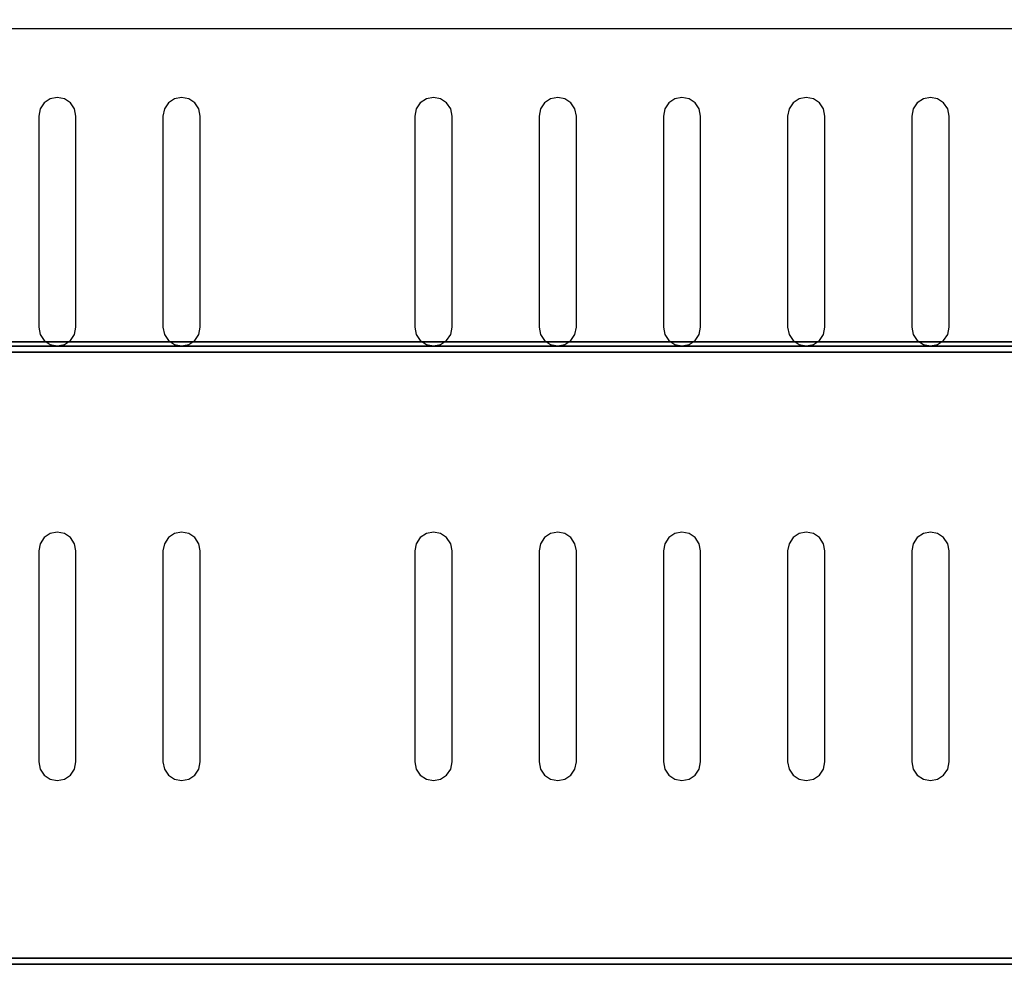
# Model space of a CAD drawing. Units: millimetres. Extents: x 0 to 588, y -364 to 3.
# Drawn here: x 147 to 306, y -231 to -78 of the extents above; entities that cross this region are included whole.
import ezdxf

# ---------------------------------------------------------------- set-up
doc = ezdxf.new("R2010")
doc.units = ezdxf.units.MM
doc.layers.add('200-EquipBlack-3d', color=250, linetype='Continuous')
doc.layers.add('200-EquipSteel-3d', color=9, linetype='Continuous')

msp = doc.modelspace()

# ---------------------------------------------------------------- linework, layer by layer
at = {"layer": '200-EquipBlack-3d'}
for points, invisible_edges in [([(150.53, -92.81, 99.59), (150.53, -129.11, 99.59), (151.18, -130.08, 99.59), (151.18, -91.84, 99.59)], 5), ([(150.53, -92.81, 251.66), (150.53, -129.11, 251.66), (151.18, -130.08, 251.66), (151.18, -91.84, 251.66)], 5), ([(151.18, -91.84, 99.59), (151.18, -130.08, 99.59), (152.15, -130.73, 99.59), (152.15, -91.19, 99.59)], 5), ([(151.18, -91.84, 251.66), (151.18, -130.08, 251.66), (152.15, -130.73, 251.66), (152.15, -91.19, 251.66)], 5), ([(152.15, -91.19, 99.59), (152.15, -130.73, 99.59), (153.3, -130.96, 99.59), (153.3, -90.96, 99.59)], 5), ([(152.15, -91.19, 251.66), (152.15, -130.73, 251.66), (153.3, -130.96, 251.66), (153.3, -90.96, 251.66)], 5), ([(153.3, -90.96, 99.59), (153.3, -130.96, 99.59), (154.45, -130.73, 99.59), (154.45, -91.19, 99.59)], 5), ([(153.3, -90.96, 251.66), (153.3, -130.96, 251.66), (154.45, -130.73, 251.66), (154.45, -91.19, 251.66)], 5), ([(154.45, -91.19, 99.59), (154.45, -130.73, 99.59), (155.42, -130.08, 99.59), (155.42, -91.84, 99.59)], 5), ([(154.45, -91.19, 251.66), (154.45, -130.73, 251.66), (155.42, -130.08, 251.66), (155.42, -91.84, 251.66)], 5), ([(155.42, -91.84, 99.59), (155.42, -130.08, 99.59), (156.07, -129.11, 99.59), (156.07, -92.81, 99.59)], 5), ([(155.42, -91.84, 251.66), (155.42, -130.08, 251.66), (156.07, -129.11, 251.66), (156.07, -92.81, 251.66)], 5), ([(170.53, -92.81, 99.59), (170.53, -129.11, 99.59), (171.18, -130.08, 99.59), (171.18, -91.84, 99.59)], 5), ([(170.53, -92.81, 251.66), (170.53, -129.11, 251.66), (171.18, -130.08, 251.66), (171.18, -91.84, 251.66)], 5), ([(171.18, -91.84, 99.59), (171.18, -130.08, 99.59), (172.15, -130.73, 99.59), (172.15, -91.19, 99.59)], 5), ([(171.18, -91.84, 251.66), (171.18, -130.08, 251.66), (172.15, -130.73, 251.66), (172.15, -91.19, 251.66)], 5), ([(172.15, -91.19, 99.59), (172.15, -130.73, 99.59), (173.3, -130.96, 99.59), (173.3, -90.96, 99.59)], 5), ([(172.15, -91.19, 251.66), (172.15, -130.73, 251.66), (173.3, -130.96, 251.66), (173.3, -90.96, 251.66)], 5), ([(173.3, -90.96, 99.59), (173.3, -130.96, 99.59), (174.45, -130.73, 99.59), (174.45, -91.19, 99.59)], 5), ([(173.3, -90.96, 251.66), (173.3, -130.96, 251.66), (174.45, -130.73, 251.66), (174.45, -91.19, 251.66)], 5), ([(174.45, -91.19, 99.59), (174.45, -130.73, 99.59), (175.42, -130.08, 99.59), (175.42, -91.84, 99.59)], 5), ([(174.45, -91.19, 251.66), (174.45, -130.73, 251.66), (175.42, -130.08, 251.66), (175.42, -91.84, 251.66)], 5), ([(175.42, -91.84, 99.59), (175.42, -130.08, 99.59), (176.07, -129.11, 99.59), (176.07, -92.81, 99.59)], 5), ([(175.42, -91.84, 251.66), (175.42, -130.08, 251.66), (176.07, -129.11, 251.66), (176.07, -92.81, 251.66)], 5), ([(211.08, -92.81, 99.59), (211.08, -129.11, 99.59), (211.73, -130.08, 99.59), (211.73, -91.84, 99.59)], 5), ([(211.08, -92.81, 251.66), (211.08, -129.11, 251.66), (211.73, -130.08, 251.66), (211.73, -91.84, 251.66)], 5), ([(211.73, -91.84, 99.59), (211.73, -130.08, 99.59), (212.7, -130.73, 99.59), (212.7, -91.19, 99.59)], 5), ([(211.73, -91.84, 251.66), (211.73, -130.08, 251.66), (212.7, -130.73, 251.66), (212.7, -91.19, 251.66)], 5), ([(212.7, -91.19, 99.59), (212.7, -130.73, 99.59), (213.85, -130.96, 99.59), (213.85, -90.96, 99.59)], 5), ([(212.7, -91.19, 251.66), (212.7, -130.73, 251.66), (213.85, -130.96, 251.66), (213.85, -90.96, 251.66)], 5), ([(213.85, -90.96, 99.59), (213.85, -130.96, 99.59), (215, -130.73, 99.59), (215, -91.19, 99.59)], 5), ([(213.85, -90.96, 251.66), (213.85, -130.96, 251.66), (215, -130.73, 251.66), (215, -91.19, 251.66)], 5), ([(215, -91.19, 99.59), (215, -130.73, 99.59), (215.97, -130.08, 99.59), (215.97, -91.84, 99.59)], 5), ([(215, -91.19, 251.66), (215, -130.73, 251.66), (215.97, -130.08, 251.66), (215.97, -91.84, 251.66)], 5), ([(215.97, -91.84, 99.59), (215.97, -130.08, 99.59), (216.62, -129.11, 99.59), (216.62, -92.81, 99.59)], 5), ([(215.97, -91.84, 251.66), (215.97, -130.08, 251.66), (216.62, -129.11, 251.66), (216.62, -92.81, 251.66)], 5), ([(231.08, -92.81, 99.59), (231.08, -129.11, 99.59), (231.73, -130.08, 99.59), (231.73, -91.84, 99.59)], 5), ([(231.08, -92.81, 251.66), (231.08, -129.11, 251.66), (231.73, -130.08, 251.66), (231.73, -91.84, 251.66)], 5), ([(231.73, -91.84, 99.59), (231.73, -130.08, 99.59), (232.7, -130.73, 99.59), (232.7, -91.19, 99.59)], 5), ([(231.73, -91.84, 251.66), (231.73, -130.08, 251.66), (232.7, -130.73, 251.66), (232.7, -91.19, 251.66)], 5), ([(232.7, -91.19, 99.59), (232.7, -130.73, 99.59), (233.85, -130.96, 99.59), (233.85, -90.96, 99.59)], 5), ([(232.7, -91.19, 251.66), (232.7, -130.73, 251.66), (233.85, -130.96, 251.66), (233.85, -90.96, 251.66)], 5), ([(233.85, -90.96, 99.59), (233.85, -130.96, 99.59), (235, -130.73, 99.59), (235, -91.19, 99.59)], 5), ([(233.85, -90.96, 251.66), (233.85, -130.96, 251.66), (235, -130.73, 251.66), (235, -91.19, 251.66)], 5), ([(235, -91.19, 99.59), (235, -130.73, 99.59), (235.97, -130.08, 99.59), (235.97, -91.84, 99.59)], 5), ([(235, -91.19, 251.66), (235, -130.73, 251.66), (235.97, -130.08, 251.66), (235.97, -91.84, 251.66)], 5), ([(235.97, -91.84, 99.59), (235.97, -130.08, 99.59), (236.62, -129.11, 99.59), (236.62, -92.81, 99.59)], 5), ([(235.97, -91.84, 251.66), (235.97, -130.08, 251.66), (236.62, -129.11, 251.66), (236.62, -92.81, 251.66)], 5), ([(251.08, -92.81, 99.59), (251.08, -129.11, 99.59), (251.73, -130.08, 99.59), (251.73, -91.84, 99.59)], 5), ([(251.08, -92.81, 251.66), (251.08, -129.11, 251.66), (251.73, -130.08, 251.66), (251.73, -91.84, 251.66)], 5), ([(251.73, -91.84, 99.59), (251.73, -130.08, 99.59), (252.7, -130.73, 99.59), (252.7, -91.19, 99.59)], 5), ([(251.73, -91.84, 251.66), (251.73, -130.08, 251.66), (252.7, -130.73, 251.66), (252.7, -91.19, 251.66)], 5), ([(252.7, -91.19, 99.59), (252.7, -130.73, 99.59), (253.85, -130.96, 99.59), (253.85, -90.96, 99.59)], 5), ([(252.7, -91.19, 251.66), (252.7, -130.73, 251.66), (253.85, -130.96, 251.66), (253.85, -90.96, 251.66)], 5), ([(253.85, -90.96, 99.59), (253.85, -130.96, 99.59), (255, -130.73, 99.59), (255, -91.19, 99.59)], 5), ([(253.85, -90.96, 251.66), (253.85, -130.96, 251.66), (255, -130.73, 251.66), (255, -91.19, 251.66)], 5), ([(255, -91.19, 99.59), (255, -130.73, 99.59), (255.97, -130.08, 99.59), (255.97, -91.84, 99.59)], 5), ([(255, -91.19, 251.66), (255, -130.73, 251.66), (255.97, -130.08, 251.66), (255.97, -91.84, 251.66)], 5), ([(255.97, -91.84, 99.59), (255.97, -130.08, 99.59), (256.62, -129.11, 99.59), (256.62, -92.81, 99.59)], 5), ([(255.97, -91.84, 251.66), (255.97, -130.08, 251.66), (256.62, -129.11, 251.66), (256.62, -92.81, 251.66)], 5), ([(271.08, -92.81, 99.59), (271.08, -129.11, 99.59), (271.73, -130.08, 99.59), (271.73, -91.84, 99.59)], 5), ([(271.08, -92.81, 251.66), (271.08, -129.11, 251.66), (271.73, -130.08, 251.66), (271.73, -91.84, 251.66)], 5), ([(271.73, -91.84, 99.59), (271.73, -130.08, 99.59), (272.7, -130.73, 99.59), (272.7, -91.19, 99.59)], 5), ([(271.73, -91.84, 251.66), (271.73, -130.08, 251.66), (272.7, -130.73, 251.66), (272.7, -91.19, 251.66)], 5), ([(272.7, -91.19, 99.59), (272.7, -130.73, 99.59), (273.85, -130.96, 99.59), (273.85, -90.96, 99.59)], 5), ([(272.7, -91.19, 251.66), (272.7, -130.73, 251.66), (273.85, -130.96, 251.66), (273.85, -90.96, 251.66)], 5), ([(273.85, -90.96, 99.59), (273.85, -130.96, 99.59), (275, -130.73, 99.59), (275, -91.19, 99.59)], 5), ([(273.85, -90.96, 251.66), (273.85, -130.96, 251.66), (275, -130.73, 251.66), (275, -91.19, 251.66)], 5), ([(275, -91.19, 99.59), (275, -130.73, 99.59), (275.97, -130.08, 99.59), (275.97, -91.84, 99.59)], 5), ([(275, -91.19, 251.66), (275, -130.73, 251.66), (275.97, -130.08, 251.66), (275.97, -91.84, 251.66)], 5), ([(275.97, -91.84, 99.59), (275.97, -130.08, 99.59), (276.62, -129.11, 99.59), (276.62, -92.81, 99.59)], 5), ([(275.97, -91.84, 251.66), (275.97, -130.08, 251.66), (276.62, -129.11, 251.66), (276.62, -92.81, 251.66)], 5), ([(291.08, -92.81, 99.59), (291.08, -129.11, 99.59), (291.73, -130.08, 99.59), (291.73, -91.84, 99.59)], 5), ([(291.08, -92.81, 251.66), (291.08, -129.11, 251.66), (291.73, -130.08, 251.66), (291.73, -91.84, 251.66)], 5), ([(291.73, -91.84, 99.59), (291.73, -130.08, 99.59), (292.7, -130.73, 99.59), (292.7, -91.19, 99.59)], 5), ([(291.73, -91.84, 251.66), (291.73, -130.08, 251.66), (292.7, -130.73, 251.66), (292.7, -91.19, 251.66)], 5), ([(292.7, -91.19, 99.59), (292.7, -130.73, 99.59), (293.85, -130.96, 99.59), (293.85, -90.96, 99.59)], 5), ([(292.7, -91.19, 251.66), (292.7, -130.73, 251.66), (293.85, -130.96, 251.66), (293.85, -90.96, 251.66)], 5), ([(293.85, -90.96, 99.59), (293.85, -130.96, 99.59), (295, -130.73, 99.59), (295, -91.19, 99.59)], 5), ([(293.85, -90.96, 251.66), (293.85, -130.96, 251.66), (295, -130.73, 251.66), (295, -91.19, 251.66)], 5), ([(295, -91.19, 99.59), (295, -130.73, 99.59), (295.97, -130.08, 99.59), (295.97, -91.84, 99.59)], 5), ([(295, -91.19, 251.66), (295, -130.73, 251.66), (295.97, -130.08, 251.66), (295.97, -91.84, 251.66)], 5), ([(295.97, -91.84, 99.59), (295.97, -130.08, 99.59), (296.62, -129.11, 99.59), (296.62, -92.81, 99.59)], 5), ([(295.97, -91.84, 251.66), (295.97, -130.08, 251.66), (296.62, -129.11, 251.66), (296.62, -92.81, 251.66)], 5), ([(150.3, -93.96, 99.59), (150.3, -127.96, 99.59), (150.53, -129.11, 99.59), (150.53, -92.81, 99.59)], 4), ([(150.3, -93.96, 251.66), (150.3, -127.96, 251.66), (150.53, -129.11, 251.66), (150.53, -92.81, 251.66)], 4), ([(156.07, -92.81, 99.59), (156.07, -129.11, 99.59), (156.3, -127.96, 99.59), (156.3, -93.96, 99.59)], 1), ([(156.07, -92.81, 251.66), (156.07, -129.11, 251.66), (156.3, -127.96, 251.66), (156.3, -93.96, 251.66)], 1), ([(170.3, -93.96, 99.59), (170.3, -127.96, 99.59), (170.53, -129.11, 99.59), (170.53, -92.81, 99.59)], 4), ([(170.3, -93.96, 251.66), (170.3, -127.96, 251.66), (170.53, -129.11, 251.66), (170.53, -92.81, 251.66)], 4), ([(176.07, -92.81, 99.59), (176.07, -129.11, 99.59), (176.3, -127.96, 99.59), (176.3, -93.96, 99.59)], 1), ([(176.07, -92.81, 251.66), (176.07, -129.11, 251.66), (176.3, -127.96, 251.66), (176.3, -93.96, 251.66)], 1), ([(210.85, -93.96, 99.59), (210.85, -127.96, 99.59), (211.08, -129.11, 99.59), (211.08, -92.81, 99.59)], 4), ([(210.85, -93.96, 251.66), (210.85, -127.96, 251.66), (211.08, -129.11, 251.66), (211.08, -92.81, 251.66)], 4), ([(216.62, -92.81, 99.59), (216.62, -129.11, 99.59), (216.85, -127.96, 99.59), (216.85, -93.96, 99.59)], 1), ([(216.62, -92.81, 251.66), (216.62, -129.11, 251.66), (216.85, -127.96, 251.66), (216.85, -93.96, 251.66)], 1), ([(230.85, -93.96, 99.59), (230.85, -127.96, 99.59), (231.08, -129.11, 99.59), (231.08, -92.81, 99.59)], 4), ([(230.85, -93.96, 251.66), (230.85, -127.96, 251.66), (231.08, -129.11, 251.66), (231.08, -92.81, 251.66)], 4), ([(236.62, -92.81, 99.59), (236.62, -129.11, 99.59), (236.85, -127.96, 99.59), (236.85, -93.96, 99.59)], 1), ([(236.62, -92.81, 251.66), (236.62, -129.11, 251.66), (236.85, -127.96, 251.66), (236.85, -93.96, 251.66)], 1), ([(250.85, -93.96, 99.59), (250.85, -127.96, 99.59), (251.08, -129.11, 99.59), (251.08, -92.81, 99.59)], 4), ([(250.85, -93.96, 251.66), (250.85, -127.96, 251.66), (251.08, -129.11, 251.66), (251.08, -92.81, 251.66)], 4), ([(256.62, -92.81, 99.59), (256.62, -129.11, 99.59), (256.85, -127.96, 99.59), (256.85, -93.96, 99.59)], 1), ([(256.62, -92.81, 251.66), (256.62, -129.11, 251.66), (256.85, -127.96, 251.66), (256.85, -93.96, 251.66)], 1), ([(270.85, -93.96, 99.59), (270.85, -127.96, 99.59), (271.08, -129.11, 99.59), (271.08, -92.81, 99.59)], 4), ([(270.85, -93.96, 251.66), (270.85, -127.96, 251.66), (271.08, -129.11, 251.66), (271.08, -92.81, 251.66)], 4), ([(276.62, -92.81, 99.59), (276.62, -129.11, 99.59), (276.85, -127.96, 99.59), (276.85, -93.96, 99.59)], 1), ([(276.62, -92.81, 251.66), (276.62, -129.11, 251.66), (276.85, -127.96, 251.66), (276.85, -93.96, 251.66)], 1), ([(290.85, -93.96, 99.59), (290.85, -127.96, 99.59), (291.08, -129.11, 99.59), (291.08, -92.81, 99.59)], 4), ([(290.85, -93.96, 251.66), (290.85, -127.96, 251.66), (291.08, -129.11, 251.66), (291.08, -92.81, 251.66)], 4), ([(296.62, -92.81, 99.59), (296.62, -129.11, 99.59), (296.85, -127.96, 99.59), (296.85, -93.96, 99.59)], 1), ([(296.62, -92.81, 251.66), (296.62, -129.11, 251.66), (296.85, -127.96, 251.66), (296.85, -93.96, 251.66)], 1), ([(151.18, -161.84, 99.59), (151.18, -200.08, 99.59), (152.15, -200.73, 99.59), (152.15, -161.19, 99.59)], 5), ([(151.18, -161.84, 251.66), (151.18, -200.08, 251.66), (152.15, -200.73, 251.66), (152.15, -161.19, 251.66)], 5), ([(152.15, -161.19, 99.59), (152.15, -200.73, 99.59), (153.3, -200.96, 99.59), (153.3, -160.96, 99.59)], 5), ([(152.15, -161.19, 251.66), (152.15, -200.73, 251.66), (153.3, -200.96, 251.66), (153.3, -160.96, 251.66)], 5), ([(153.3, -160.96, 99.59), (153.3, -200.96, 99.59), (154.45, -200.73, 99.59), (154.45, -161.19, 99.59)], 5), ([(153.3, -160.96, 251.66), (153.3, -200.96, 251.66), (154.45, -200.73, 251.66), (154.45, -161.19, 251.66)], 5), ([(154.45, -161.19, 99.59), (154.45, -200.73, 99.59), (155.42, -200.08, 99.59), (155.42, -161.84, 99.59)], 5), ([(154.45, -161.19, 251.66), (154.45, -200.73, 251.66), (155.42, -200.08, 251.66), (155.42, -161.84, 251.66)], 5), ([(171.18, -161.84, 99.59), (171.18, -200.08, 99.59), (172.15, -200.73, 99.59), (172.15, -161.19, 99.59)], 5), ([(171.18, -161.84, 251.66), (171.18, -200.08, 251.66), (172.15, -200.73, 251.66), (172.15, -161.19, 251.66)], 5), ([(172.15, -161.19, 99.59), (172.15, -200.73, 99.59), (173.3, -200.96, 99.59), (173.3, -160.96, 99.59)], 5), ([(172.15, -161.19, 251.66), (172.15, -200.73, 251.66), (173.3, -200.96, 251.66), (173.3, -160.96, 251.66)], 5), ([(173.3, -160.96, 99.59), (173.3, -200.96, 99.59), (174.45, -200.73, 99.59), (174.45, -161.19, 99.59)], 5), ([(173.3, -160.96, 251.66), (173.3, -200.96, 251.66), (174.45, -200.73, 251.66), (174.45, -161.19, 251.66)], 5), ([(174.45, -161.19, 99.59), (174.45, -200.73, 99.59), (175.42, -200.08, 99.59), (175.42, -161.84, 99.59)], 5), ([(174.45, -161.19, 251.66), (174.45, -200.73, 251.66), (175.42, -200.08, 251.66), (175.42, -161.84, 251.66)], 5), ([(211.73, -161.84, 99.59), (211.73, -200.08, 99.59), (212.7, -200.73, 99.59), (212.7, -161.19, 99.59)], 5), ([(211.73, -161.84, 251.66), (211.73, -200.08, 251.66), (212.7, -200.73, 251.66), (212.7, -161.19, 251.66)], 5), ([(212.7, -161.19, 99.59), (212.7, -200.73, 99.59), (213.85, -200.96, 99.59), (213.85, -160.96, 99.59)], 5), ([(212.7, -161.19, 251.66), (212.7, -200.73, 251.66), (213.85, -200.96, 251.66), (213.85, -160.96, 251.66)], 5), ([(213.85, -160.96, 99.59), (213.85, -200.96, 99.59), (215, -200.73, 99.59), (215, -161.19, 99.59)], 5), ([(213.85, -160.96, 251.66), (213.85, -200.96, 251.66), (215, -200.73, 251.66), (215, -161.19, 251.66)], 5), ([(215, -161.19, 99.59), (215, -200.73, 99.59), (215.97, -200.08, 99.59), (215.97, -161.84, 99.59)], 5), ([(215, -161.19, 251.66), (215, -200.73, 251.66), (215.97, -200.08, 251.66), (215.97, -161.84, 251.66)], 5), ([(231.73, -161.84, 99.59), (231.73, -200.08, 99.59), (232.7, -200.73, 99.59), (232.7, -161.19, 99.59)], 5), ([(231.73, -161.84, 251.66), (231.73, -200.08, 251.66), (232.7, -200.73, 251.66), (232.7, -161.19, 251.66)], 5), ([(232.7, -161.19, 99.59), (232.7, -200.73, 99.59), (233.85, -200.96, 99.59), (233.85, -160.96, 99.59)], 5), ([(232.7, -161.19, 251.66), (232.7, -200.73, 251.66), (233.85, -200.96, 251.66), (233.85, -160.96, 251.66)], 5), ([(233.85, -160.96, 99.59), (233.85, -200.96, 99.59), (235, -200.73, 99.59), (235, -161.19, 99.59)], 5), ([(233.85, -160.96, 251.66), (233.85, -200.96, 251.66), (235, -200.73, 251.66), (235, -161.19, 251.66)], 5), ([(235, -161.19, 99.59), (235, -200.73, 99.59), (235.97, -200.08, 99.59), (235.97, -161.84, 99.59)], 5), ([(235, -161.19, 251.66), (235, -200.73, 251.66), (235.97, -200.08, 251.66), (235.97, -161.84, 251.66)], 5), ([(251.73, -161.84, 99.59), (251.73, -200.08, 99.59), (252.7, -200.73, 99.59), (252.7, -161.19, 99.59)], 5), ([(251.73, -161.84, 251.66), (251.73, -200.08, 251.66), (252.7, -200.73, 251.66), (252.7, -161.19, 251.66)], 5), ([(252.7, -161.19, 99.59), (252.7, -200.73, 99.59), (253.85, -200.96, 99.59), (253.85, -160.96, 99.59)], 5), ([(252.7, -161.19, 251.66), (252.7, -200.73, 251.66), (253.85, -200.96, 251.66), (253.85, -160.96, 251.66)], 5), ([(253.85, -160.96, 99.59), (253.85, -200.96, 99.59), (255, -200.73, 99.59), (255, -161.19, 99.59)], 5), ([(253.85, -160.96, 251.66), (253.85, -200.96, 251.66), (255, -200.73, 251.66), (255, -161.19, 251.66)], 5), ([(255, -161.19, 99.59), (255, -200.73, 99.59), (255.97, -200.08, 99.59), (255.97, -161.84, 99.59)], 5), ([(255, -161.19, 251.66), (255, -200.73, 251.66), (255.97, -200.08, 251.66), (255.97, -161.84, 251.66)], 5), ([(271.73, -161.84, 99.59), (271.73, -200.08, 99.59), (272.7, -200.73, 99.59), (272.7, -161.19, 99.59)], 5), ([(271.73, -161.84, 251.66), (271.73, -200.08, 251.66), (272.7, -200.73, 251.66), (272.7, -161.19, 251.66)], 5), ([(272.7, -161.19, 99.59), (272.7, -200.73, 99.59), (273.85, -200.96, 99.59), (273.85, -160.96, 99.59)], 5), ([(272.7, -161.19, 251.66), (272.7, -200.73, 251.66), (273.85, -200.96, 251.66), (273.85, -160.96, 251.66)], 5), ([(273.85, -160.96, 99.59), (273.85, -200.96, 99.59), (275, -200.73, 99.59), (275, -161.19, 99.59)], 5), ([(273.85, -160.96, 251.66), (273.85, -200.96, 251.66), (275, -200.73, 251.66), (275, -161.19, 251.66)], 5), ([(275, -161.19, 99.59), (275, -200.73, 99.59), (275.97, -200.08, 99.59), (275.97, -161.84, 99.59)], 5), ([(275, -161.19, 251.66), (275, -200.73, 251.66), (275.97, -200.08, 251.66), (275.97, -161.84, 251.66)], 5), ([(291.73, -161.84, 99.59), (291.73, -200.08, 99.59), (292.7, -200.73, 99.59), (292.7, -161.19, 99.59)], 5), ([(291.73, -161.84, 251.66), (291.73, -200.08, 251.66), (292.7, -200.73, 251.66), (292.7, -161.19, 251.66)], 5), ([(292.7, -161.19, 99.59), (292.7, -200.73, 99.59), (293.85, -200.96, 99.59), (293.85, -160.96, 99.59)], 5), ([(292.7, -161.19, 251.66), (292.7, -200.73, 251.66), (293.85, -200.96, 251.66), (293.85, -160.96, 251.66)], 5), ([(293.85, -160.96, 99.59), (293.85, -200.96, 99.59), (295, -200.73, 99.59), (295, -161.19, 99.59)], 5), ([(293.85, -160.96, 251.66), (293.85, -200.96, 251.66), (295, -200.73, 251.66), (295, -161.19, 251.66)], 5), ([(295, -161.19, 99.59), (295, -200.73, 99.59), (295.97, -200.08, 99.59), (295.97, -161.84, 99.59)], 5), ([(295, -161.19, 251.66), (295, -200.73, 251.66), (295.97, -200.08, 251.66), (295.97, -161.84, 251.66)], 5), ([(150.3, -163.96, 99.59), (150.3, -197.96, 99.59), (150.53, -199.11, 99.59), (150.53, -162.81, 99.59)], 4), ([(150.3, -163.96, 251.66), (150.3, -197.96, 251.66), (150.53, -199.11, 251.66), (150.53, -162.81, 251.66)], 4), ([(150.53, -162.81, 99.59), (150.53, -199.11, 99.59), (151.18, -200.08, 99.59), (151.18, -161.84, 99.59)], 5), ([(150.53, -162.81, 251.66), (150.53, -199.11, 251.66), (151.18, -200.08, 251.66), (151.18, -161.84, 251.66)], 5), ([(155.42, -161.84, 99.59), (155.42, -200.08, 99.59), (156.07, -199.11, 99.59), (156.07, -162.81, 99.59)], 5), ([(155.42, -161.84, 251.66), (155.42, -200.08, 251.66), (156.07, -199.11, 251.66), (156.07, -162.81, 251.66)], 5), ([(156.07, -162.81, 99.59), (156.07, -199.11, 99.59), (156.3, -197.96, 99.59), (156.3, -163.96, 99.59)], 1), ([(156.07, -162.81, 251.66), (156.07, -199.11, 251.66), (156.3, -197.96, 251.66), (156.3, -163.96, 251.66)], 1), ([(170.3, -163.96, 99.59), (170.3, -197.96, 99.59), (170.53, -199.11, 99.59), (170.53, -162.81, 99.59)], 4), ([(170.3, -163.96, 251.66), (170.3, -197.96, 251.66), (170.53, -199.11, 251.66), (170.53, -162.81, 251.66)], 4), ([(170.53, -162.81, 99.59), (170.53, -199.11, 99.59), (171.18, -200.08, 99.59), (171.18, -161.84, 99.59)], 5), ([(170.53, -162.81, 251.66), (170.53, -199.11, 251.66), (171.18, -200.08, 251.66), (171.18, -161.84, 251.66)], 5), ([(175.42, -161.84, 99.59), (175.42, -200.08, 99.59), (176.07, -199.11, 99.59), (176.07, -162.81, 99.59)], 5), ([(175.42, -161.84, 251.66), (175.42, -200.08, 251.66), (176.07, -199.11, 251.66), (176.07, -162.81, 251.66)], 5), ([(176.07, -162.81, 99.59), (176.07, -199.11, 99.59), (176.3, -197.96, 99.59), (176.3, -163.96, 99.59)], 1), ([(176.07, -162.81, 251.66), (176.07, -199.11, 251.66), (176.3, -197.96, 251.66), (176.3, -163.96, 251.66)], 1), ([(210.85, -163.96, 99.59), (210.85, -197.96, 99.59), (211.08, -199.11, 99.59), (211.08, -162.81, 99.59)], 4), ([(210.85, -163.96, 251.66), (210.85, -197.96, 251.66), (211.08, -199.11, 251.66), (211.08, -162.81, 251.66)], 4), ([(211.08, -162.81, 99.59), (211.08, -199.11, 99.59), (211.73, -200.08, 99.59), (211.73, -161.84, 99.59)], 5), ([(211.08, -162.81, 251.66), (211.08, -199.11, 251.66), (211.73, -200.08, 251.66), (211.73, -161.84, 251.66)], 5), ([(215.97, -161.84, 99.59), (215.97, -200.08, 99.59), (216.62, -199.11, 99.59), (216.62, -162.81, 99.59)], 5), ([(215.97, -161.84, 251.66), (215.97, -200.08, 251.66), (216.62, -199.11, 251.66), (216.62, -162.81, 251.66)], 5), ([(216.62, -162.81, 99.59), (216.62, -199.11, 99.59), (216.85, -197.96, 99.59), (216.85, -163.96, 99.59)], 1), ([(216.62, -162.81, 251.66), (216.62, -199.11, 251.66), (216.85, -197.96, 251.66), (216.85, -163.96, 251.66)], 1), ([(230.85, -163.96, 99.59), (230.85, -197.96, 99.59), (231.08, -199.11, 99.59), (231.08, -162.81, 99.59)], 4), ([(230.85, -163.96, 251.66), (230.85, -197.96, 251.66), (231.08, -199.11, 251.66), (231.08, -162.81, 251.66)], 4), ([(231.08, -162.81, 99.59), (231.08, -199.11, 99.59), (231.73, -200.08, 99.59), (231.73, -161.84, 99.59)], 5), ([(231.08, -162.81, 251.66), (231.08, -199.11, 251.66), (231.73, -200.08, 251.66), (231.73, -161.84, 251.66)], 5), ([(235.97, -161.84, 99.59), (235.97, -200.08, 99.59), (236.62, -199.11, 99.59), (236.62, -162.81, 99.59)], 5), ([(235.97, -161.84, 251.66), (235.97, -200.08, 251.66), (236.62, -199.11, 251.66), (236.62, -162.81, 251.66)], 5), ([(236.62, -162.81, 99.59), (236.62, -199.11, 99.59), (236.85, -197.96, 99.59), (236.85, -163.96, 99.59)], 1), ([(236.62, -162.81, 251.66), (236.62, -199.11, 251.66), (236.85, -197.96, 251.66), (236.85, -163.96, 251.66)], 1), ([(250.85, -163.96, 99.59), (250.85, -197.96, 99.59), (251.08, -199.11, 99.59), (251.08, -162.81, 99.59)], 4), ([(250.85, -163.96, 251.66), (250.85, -197.96, 251.66), (251.08, -199.11, 251.66), (251.08, -162.81, 251.66)], 4), ([(251.08, -162.81, 99.59), (251.08, -199.11, 99.59), (251.73, -200.08, 99.59), (251.73, -161.84, 99.59)], 5), ([(251.08, -162.81, 251.66), (251.08, -199.11, 251.66), (251.73, -200.08, 251.66), (251.73, -161.84, 251.66)], 5), ([(255.97, -161.84, 99.59), (255.97, -200.08, 99.59), (256.62, -199.11, 99.59), (256.62, -162.81, 99.59)], 5), ([(255.97, -161.84, 251.66), (255.97, -200.08, 251.66), (256.62, -199.11, 251.66), (256.62, -162.81, 251.66)], 5), ([(256.62, -162.81, 99.59), (256.62, -199.11, 99.59), (256.85, -197.96, 99.59), (256.85, -163.96, 99.59)], 1), ([(256.62, -162.81, 251.66), (256.62, -199.11, 251.66), (256.85, -197.96, 251.66), (256.85, -163.96, 251.66)], 1), ([(270.85, -163.96, 99.59), (270.85, -197.96, 99.59), (271.08, -199.11, 99.59), (271.08, -162.81, 99.59)], 4), ([(270.85, -163.96, 251.66), (270.85, -197.96, 251.66), (271.08, -199.11, 251.66), (271.08, -162.81, 251.66)], 4), ([(271.08, -162.81, 99.59), (271.08, -199.11, 99.59), (271.73, -200.08, 99.59), (271.73, -161.84, 99.59)], 5), ([(271.08, -162.81, 251.66), (271.08, -199.11, 251.66), (271.73, -200.08, 251.66), (271.73, -161.84, 251.66)], 5), ([(275.97, -161.84, 99.59), (275.97, -200.08, 99.59), (276.62, -199.11, 99.59), (276.62, -162.81, 99.59)], 5), ([(275.97, -161.84, 251.66), (275.97, -200.08, 251.66), (276.62, -199.11, 251.66), (276.62, -162.81, 251.66)], 5), ([(276.62, -162.81, 99.59), (276.62, -199.11, 99.59), (276.85, -197.96, 99.59), (276.85, -163.96, 99.59)], 1), ([(276.62, -162.81, 251.66), (276.62, -199.11, 251.66), (276.85, -197.96, 251.66), (276.85, -163.96, 251.66)], 1), ([(290.85, -163.96, 99.59), (290.85, -197.96, 99.59), (291.08, -199.11, 99.59), (291.08, -162.81, 99.59)], 4), ([(290.85, -163.96, 251.66), (290.85, -197.96, 251.66), (291.08, -199.11, 251.66), (291.08, -162.81, 251.66)], 4), ([(291.08, -162.81, 99.59), (291.08, -199.11, 99.59), (291.73, -200.08, 99.59), (291.73, -161.84, 99.59)], 5), ([(291.08, -162.81, 251.66), (291.08, -199.11, 251.66), (291.73, -200.08, 251.66), (291.73, -161.84, 251.66)], 5), ([(295.97, -161.84, 99.59), (295.97, -200.08, 99.59), (296.62, -199.11, 99.59), (296.62, -162.81, 99.59)], 5), ([(295.97, -161.84, 251.66), (295.97, -200.08, 251.66), (296.62, -199.11, 251.66), (296.62, -162.81, 251.66)], 5), ([(296.62, -162.81, 99.59), (296.62, -199.11, 99.59), (296.85, -197.96, 99.59), (296.85, -163.96, 99.59)], 1), ([(296.62, -162.81, 251.66), (296.62, -199.11, 251.66), (296.85, -197.96, 251.66), (296.85, -163.96, 251.66)], 1)]:
    msp.add_3dface(points, dxfattribs=dict(at, invisible_edges=invisible_edges))
at = {"layer": '200-EquipSteel-3d'}
for points in [[(0, -5.67, 17.52), (587.9, -5.67, 17.52), (587.9, -356.05, 17.52), (0, -356.05, 17.52)], [(0, -5.67, 87.42), (587.9, -5.67, 87.42), (587.9, -356.05, 87.42), (0, -356.05, 87.42)], [(0.3, -10.66, 99.49), (587.4, -10.66, 99.49), (587.4, -351.25, 99.49), (0.3, -351.25, 99.49)], [(0.3, -10.66, 251.56), (587.4, -10.66, 251.56), (587.4, -351.25, 251.56), (0.3, -351.25, 251.56)], [(583.89, -346.24, 16.62), (583.89, -16.07, 16.62), (3.59, -16.07, 16.62), (3.59, -346.24, 16.62)], [(587.4, -79.91, 389.83), (0.3, -79.91, 389.83), (0.3, -130.33, 475.84), (587.4, -130.33, 475.84)], [(587.4, -131.97, 476.78), (0.3, -131.97, 476.78), (0.3, -229.57, 476.78), (587.4, -229.57, 476.78)]]:
    msp.add_3dface(points, dxfattribs=at)
for points, invisible_edges in [([(587.4, -75.4, 390.13), (587.4, -286.51, 390.13), (0.3, -286.51, 390.13), (0.3, -75.4, 390.13)], 5), ([(587.4, -130.33, 475.84), (0.3, -130.33, 475.84), (0.3, -130.52, 476.11), (587.4, -130.52, 476.11)], 4), ([(587.4, -130.52, 476.11), (0.3, -130.52, 476.11), (0.3, -130.75, 476.34), (587.4, -130.75, 476.34)], 5), ([(587.4, -130.75, 476.34), (0.3, -130.75, 476.34), (0.3, -131.02, 476.53), (587.4, -131.02, 476.53)], 1), ([(587.4, -131.02, 476.53), (0.3, -131.02, 476.53), (0.3, -131.32, 476.67), (587.4, -131.32, 476.67)], 4), ([(587.4, -131.32, 476.67), (0.3, -131.32, 476.67), (0.3, -131.64, 476.75), (587.4, -131.64, 476.75)], 5), ([(587.4, -131.64, 476.75), (0.3, -131.64, 476.75), (0.3, -131.97, 476.78), (587.4, -131.97, 476.78)], 1), ([(587.4, -229.57, 476.78), (0.3, -229.57, 476.78), (0.3, -229.89, 476.75), (587.4, -229.89, 476.75)], 4), ([(587.4, -229.89, 476.75), (0.3, -229.89, 476.75), (0.3, -230.21, 476.67), (587.4, -230.21, 476.67)], 5), ([(587.4, -230.21, 476.67), (0.3, -230.21, 476.67), (0.3, -230.51, 476.53), (587.4, -230.51, 476.53)], 1), ([(587.4, -230.51, 476.53), (0.3, -230.51, 476.53), (0.3, -230.78, 476.34), (587.4, -230.78, 476.34)], 4), ([(587.4, -230.78, 476.34), (0.3, -230.78, 476.34), (0.3, -231.02, 476.11), (587.4, -231.02, 476.11)], 5)]:
    msp.add_3dface(points, dxfattribs=dict(at, invisible_edges=invisible_edges))

doc.saveas('drawing.dxf')
